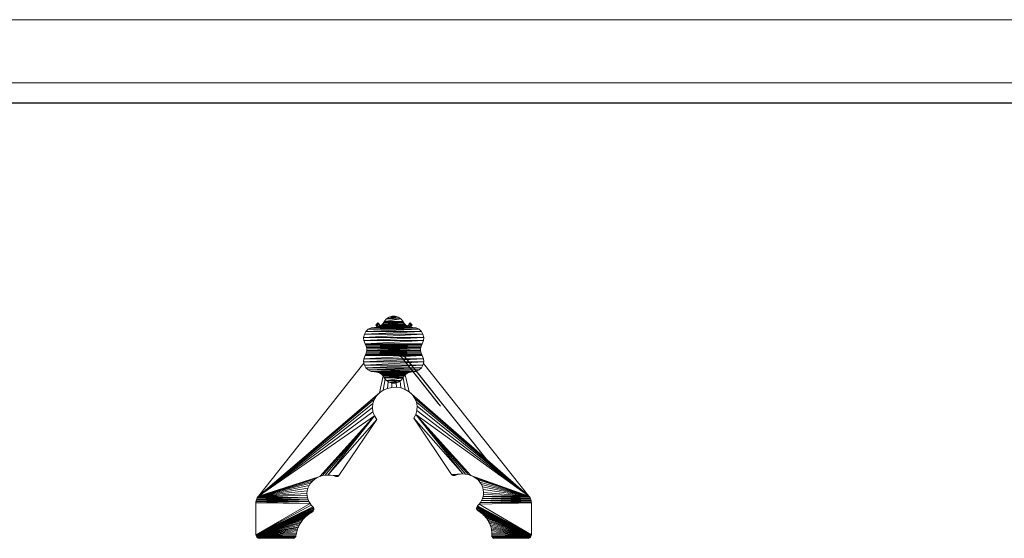
# Model space of a CAD drawing. Units: inches. Extents: x 10 to 18069, y 7 to 12778.
# Drawn here: x 2320 to 5676, y 11010 to 12778 of the extents above; entities that cross this region are included whole.
import ezdxf

# ---------------------------------------------------------------- set-up
doc = ezdxf.new("R2010")
doc.units = ezdxf.units.IN
doc.header["$MEASUREMENT"] = 0
for name, color, linetype, lineweight in [('G-ANNO-TTLB', 6, 'Continuous', 9), ('G-ANNO-TTLB-THIN', 151, 'Continuous', 9), ('平台柱子', 7, 'Continuous', 9)]:
    doc.layers.add(name, color=color, linetype=linetype, lineweight=lineweight)

# ---------------------------------------------------------------- blocks, each defined once
blk = doc.blocks.new('9036_DWG-663014-West')
at = {"lineweight": 9}
for p, q in [((35758.4, 3316.9), (35767.5, 3323)), ((35758.4, 3316.9), (35798.6, 3323)), ((35767.5, 3323), (35777.8, 3326)), ((35767.5, 3323), (35798.6, 3323)), ((35777.8, 3326), (35788.4, 3326)), ((35777.8, 3326), (35798.6, 3323)), ((35788.4, 3326), (35798.6, 3323)), ((35798.6, 3323), (35807.8, 3316.9)), ((35722.8, 3295.7), (35729, 3303.5)), ((35722.8, 3295.7), (35729, 3303.5)), ((35728.3, 3288.8), (35722.8, 3295.7)), ((35726.4, 3291.2), (35722.8, 3295.7)), ((35728.3, 3288.8), (35722.8, 3295.7)), ((35726.3, 3291.2), (35722.8, 3295.7)), ((35726.3, 3291.3), (35722.8, 3295.7)), ((35722.8, 3295.7), (35722.8, 3295.7)), ((35722.8, 3295.7), (35723.9, 3294.3)), ((35723.9, 3294.3), (35730.1, 3302.1)), ((35723.9, 3294.3), (35726, 3291.6)), ((35726, 3291.6), (35732.2, 3299.4)), ((35726, 3291.6), (35728.3, 3288.8)), ((35726, 3288.3), (35730.8, 3289.4)), ((35726, 3288.3), (35835.4, 3289.4)), ((35732.6, 3299), (35729, 3303.5)), ((35732.5, 3299), (35729, 3303.5)), ((35729, 3303.5), (35729, 3303.5)), ((35729, 3303.5), (35730.1, 3302.1)), ((35730.1, 3302.1), (35732.2, 3299.4)), ((35730.6, 3289.4), (35735.4, 3295.4)), ((35730.8, 3289.4), (35735.3, 3291.2)), ((35730.8, 3289.4), (35830.9, 3291.2)), ((35730.8, 3289.4), (35835.4, 3289.4)), ((35732.2, 3299.4), (35735.4, 3295.4)), ((35735.3, 3291.2), (35739.4, 3293.7)), ((35735.3, 3291.2), (35826.7, 3293.7)), ((35735.3, 3291.2), (35830.9, 3291.2)), ((35737.6, 3292.6), (35735.4, 3295.4)), ((35737.6, 3292.6), (35735.4, 3295.4)), ((35735.4, 3295.4), (35737.6, 3292.6)), ((35739.4, 3293.7), (35743.2, 3296.8)), ((35739.4, 3293.7), (35826.7, 3293.7)), ((35743.2, 3296.8), (35746.6, 3300.4)), ((35743.2, 3296.8), (35819.6, 3300.4)), ((35743.2, 3296.8), (35822.9, 3296.8)), ((35743.2, 3296.8), (35826.7, 3293.7)), ((35746.6, 3300.4), (35749.3, 3304.5)), ((35746.6, 3300.4), (35816.8, 3304.5)), ((35746.6, 3300.4), (35819.6, 3300.4)), ((35749.3, 3304.5), (35751.1, 3307.7)), ((35749.3, 3304.5), (35815, 3307.7)), ((35749.3, 3304.5), (35816.8, 3304.5)), ((35751.1, 3307.7), (35758.4, 3316.9)), ((35751.1, 3307.7), (35807.8, 3316.9)), ((35751.1, 3307.7), (35815, 3307.7)), ((35758.4, 3316.9), (35807.8, 3316.9)), ((35807.8, 3316.9), (35815, 3307.7)), ((35815, 3307.7), (35816.8, 3304.5)), ((35816.8, 3304.5), (35819.6, 3300.4)), ((35819.6, 3300.4), (35822.9, 3296.8)), ((35822.9, 3296.8), (35826.7, 3293.7)), ((35826.7, 3293.7), (35830.9, 3291.2)), ((35830.9, 3292.6), (35833.2, 3295.5)), ((35830.9, 3291.2), (35835.4, 3289.4)), ((35833.2, 3295.5), (35836.4, 3299.5)), ((35839, 3288.3), (35833.2, 3295.5)), ((35835.4, 3289.4), (35840.1, 3288.3)), ((35836.4, 3299.5), (35838.5, 3302.1)), ((35842.6, 3291.7), (35836.4, 3299.5)), ((35838.5, 3302.1), (35839.6, 3303.5)), ((35844.7, 3294.3), (35838.5, 3302.1)), ((35839.6, 3303.5), (35839.5, 3303.5)), ((35845.8, 3295.7), (35839.6, 3303.5)), ((35839.9, 3288.3), (35842.6, 3291.7)), ((35842.6, 3291.7), (35844.7, 3294.3)), ((35844.7, 3294.3), (35845.8, 3295.7)), ((35845.8, 3295.7), (35845.7, 3295.7)), ((35680.7, 3253.7), (35683.3, 3264.3)), ((35680.7, 3253.7), (35882.9, 3264.3)), ((35683.3, 3264.3), (35688.6, 3273.6)), ((35683.3, 3264.3), (35877.6, 3273.6)), ((35683.3, 3264.3), (35882.9, 3264.3)), ((35688.6, 3273.6), (35696.3, 3281.2)), ((35688.6, 3273.6), (35869.8, 3281.2)), ((35688.6, 3273.6), (35877.6, 3273.6)), ((35696.3, 3281.2), (35706.1, 3286.1)), ((35696.3, 3281.2), (35860.1, 3286.1)), ((35696.3, 3281.2), (35869.8, 3281.2)), ((35706.1, 3286.1), (35717.5, 3287.9)), ((35706.1, 3286.1), (35717.5, 3287.9)), ((35706.1, 3286.1), (35717.5, 3287.9)), ((35706.1, 3286.1), (35717.5, 3287.9)), ((35706.1, 3286.1), (35721.1, 3287.9)), ((35706.1, 3286.1), (35845.1, 3287.9)), ((35706.1, 3286.1), (35860.1, 3286.1)), ((35717.5, 3287.9), (35721.1, 3287.9)), ((35717.5, 3287.9), (35721.1, 3287.9)), ((35717.5, 3287.9), (35721.1, 3287.9)), ((35717.5, 3287.9), (35721.1, 3287.9)), ((35721.1, 3287.9), (35726, 3288.3)), ((35721.1, 3287.9), (35840.1, 3288.3)), ((35721.1, 3287.9), (35845.1, 3287.9)), ((35726, 3288.3), (35840.1, 3288.3)), ((35840.1, 3288.3), (35845.1, 3287.9)), ((35845.1, 3287.9), (35848.6, 3287.9)), ((35845.1, 3287.9), (35848.6, 3287.9)), ((35845.1, 3287.9), (35848.6, 3287.9)), ((35845.1, 3287.9), (35848.6, 3287.9)), ((35845.1, 3287.9), (35860.1, 3286.1)), ((35848.6, 3287.9), (35860.1, 3286.1)), ((35848.6, 3287.9), (35860.1, 3286.1)), ((35848.6, 3287.9), (35860.1, 3286.1)), ((35848.6, 3287.9), (35860.1, 3286.1)), ((35860.1, 3286.1), (35869.8, 3281.2)), ((35869.8, 3281.2), (35877.6, 3273.6)), ((35877.6, 3273.6), (35882.9, 3264.3)), ((35882.9, 3264.3), (35885.4, 3253.7)), ((35681.4, 3242.6), (35680.7, 3253.7)), ((35680.7, 3253.7), (35885.4, 3253.7)), ((35681.4, 3242.6), (35885.4, 3253.7)), ((35685.6, 3231.6), (35681.4, 3242.6)), ((35681.4, 3242.6), (35884.8, 3242.6)), ((35685.6, 3231.6), (35884.8, 3242.6)), ((35687.4, 3228.5), (35685.6, 3231.6)), ((35685.6, 3231.6), (35880.6, 3231.6)), ((35687.4, 3228.5), (35880.6, 3231.6)), ((35687.4, 3228.5), (35689.5, 3223.9)), ((35687.4, 3228.5), (35878.8, 3228.5)), ((35878.8, 3228.5), (35689.5, 3223.9)), ((35690.9, 3219.2), (35689.5, 3223.9)), ((35876.7, 3223.9), (35689.5, 3223.9)), ((35876.7, 3223.9), (35690.9, 3219.2)), ((35778.7, 3225.5), (35942.6, 3019.4)), ((35778.7, 3225.5), (35935.3, 3028.6)), ((35778.7, 3225.5), (35865.3, 3116.6)), ((35778.7, 3225.5), (35863.1, 3119.3)), ((35778.7, 3225.5), (35861.4, 3121.5)), ((35778.7, 3225.5), (35859.9, 3123.3)), ((35778.7, 3225.5), (35858.8, 3124.7)), ((35778.7, 3225.5), (35857.9, 3125.8)), ((35778.7, 3225.5), (35849.5, 3136.4)), ((35778.7, 3225.5), (35849.2, 3136.8)), ((35778.7, 3225.5), (35848.4, 3137.8)), ((35778.7, 3225.5), (35847.7, 3138.6)), ((35784.9, 3233.3), (36140.3, 2786.5)), ((35784.9, 3233.3), (36102.4, 2834.1)), ((35784.9, 3233.3), (35948.8, 3027.2)), ((35784.9, 3233.3), (35941.5, 3036.4)), ((35784.9, 3233.3), (35921.1, 3062.1)), ((35784.9, 3233.3), (35914.6, 3070.2)), ((35784.9, 3233.3), (35908.4, 3078)), ((35784.9, 3233.3), (35869.4, 3127.1)), ((35784.9, 3233.3), (35859.4, 3139.6)), ((35784.9, 3233.3), (35855.7, 3144.2)), ((35784.9, 3233.3), (35855.4, 3144.6)), ((35876.7, 3223.9), (35875.2, 3219.2)), ((35878.8, 3228.5), (35876.7, 3223.9)), ((35880.6, 3231.6), (35878.8, 3228.5)), ((35884.8, 3242.6), (35880.6, 3231.6)), ((35885.4, 3253.7), (35884.8, 3242.6)), ((35681.4, 3181.1), (35685.6, 3192.1)), ((35880.6, 3192.1), (35681.4, 3181.1)), ((35685.6, 3192.1), (35687.4, 3195.3)), ((35878.8, 3195.3), (35685.6, 3192.1)), ((35880.6, 3192.1), (35685.6, 3192.1)), ((35687.4, 3195.3), (35689.5, 3199.8)), ((35876.7, 3199.8), (35687.4, 3195.3)), ((35878.8, 3195.3), (35687.4, 3195.3)), ((35689.5, 3199.8), (35690.9, 3204.5)), ((35875.2, 3204.5), (35689.5, 3199.8)), ((35876.7, 3199.8), (35689.5, 3199.8)), ((35691.6, 3214.3), (35690.9, 3219.2)), ((35875.2, 3219.2), (35690.9, 3219.2)), ((35690.9, 3204.5), (35691.6, 3209.4)), ((35874.5, 3209.4), (35690.9, 3204.5)), ((35875.2, 3204.5), (35690.9, 3204.5)), ((35875.2, 3219.2), (35691.6, 3214.3)), ((35691.6, 3209.4), (35691.6, 3214.3)), ((35874.5, 3214.3), (35691.6, 3209.4)), ((35874.5, 3214.3), (35691.6, 3214.3)), ((35874.5, 3209.4), (35691.6, 3209.4)), ((35875.2, 3219.2), (35874.5, 3214.3)), ((35874.5, 3214.3), (35874.5, 3209.4)), ((35874.5, 3209.4), (35875.2, 3204.5)), ((35875.2, 3204.5), (35876.7, 3199.8)), ((35876.7, 3199.8), (35878.8, 3195.3)), ((35878.8, 3195.3), (35880.6, 3192.1)), ((35880.6, 3192.1), (35884.8, 3181.1)), ((35681.9, 3165.3), (35322.1, 2712.9)), ((35680.7, 3170), (35681.4, 3181.1)), ((35884.8, 3181.1), (35680.7, 3170)), ((35683.3, 3159.5), (35680.7, 3170)), ((35885.4, 3170), (35680.7, 3170)), ((35884.8, 3181.1), (35681.4, 3181.1)), ((35885.4, 3170), (35683.3, 3159.5)), ((35688.6, 3150.1), (35683.3, 3159.5)), ((35882.9, 3159.5), (35683.3, 3159.5)), ((35882.9, 3159.5), (35688.6, 3150.1)), ((35882.9, 3159.5), (35877.6, 3150.1)), ((35885.4, 3170), (35882.9, 3159.5)), ((35884.3, 3165.2), (36244, 2712.9)), ((35884.8, 3181.1), (35885.4, 3170)), ((35696.3, 3142.6), (35688.6, 3150.1)), ((35877.6, 3150.1), (35688.6, 3150.1)), ((35877.6, 3150.1), (35696.3, 3142.6)), ((35706.1, 3137.6), (35696.3, 3142.6)), ((35869.8, 3142.6), (35696.3, 3142.6)), ((35869.8, 3142.6), (35706.1, 3137.6)), ((35717.5, 3135.8), (35706.1, 3137.6)), ((35717.5, 3135.8), (35706.1, 3137.6)), ((35860.1, 3137.6), (35706.1, 3137.6)), ((35845.1, 3135.8), (35706.1, 3137.6)), ((35721.1, 3135.8), (35706.1, 3137.6)), ((35721.1, 3135.8), (35717.5, 3135.8)), ((35721.1, 3135.8), (35717.5, 3135.8)), ((35726, 3135.4), (35721.1, 3135.8)), ((35845.1, 3135.8), (35721.1, 3135.8)), ((35840.1, 3135.4), (35721.1, 3135.8)), ((35730.8, 3134.3), (35726, 3135.4)), ((35840.1, 3135.4), (35726, 3135.4)), ((35840.1, 3135.4), (35730.8, 3134.3)), ((35735.3, 3132.5), (35730.8, 3134.3)), ((35835.4, 3134.3), (35730.8, 3134.3)), ((35746.9, 3122.8), (35734.6, 3065.1)), ((35835.4, 3134.3), (35735.3, 3132.5)), ((35739.4, 3130), (35735.3, 3132.5)), ((35830.9, 3132.5), (35735.3, 3132.5)), ((35830.9, 3132.5), (35739.4, 3130)), ((35743.2, 3127), (35739.4, 3130)), ((35826.7, 3130), (35739.4, 3130)), ((35826.7, 3130), (35743.2, 3127)), ((35746.6, 3123.4), (35743.2, 3127)), ((35822.9, 3127), (35743.2, 3127)), ((35819.6, 3123.4), (35743.2, 3127)), ((35749.3, 3119.2), (35746.6, 3123.4)), ((35819.6, 3123.4), (35746.6, 3123.4)), ((35819.6, 3123.4), (35749.3, 3119.2)), ((35819.6, 3123.4), (35816.8, 3119.2)), ((35822.9, 3127), (35819.6, 3123.4)), ((35822.2, 3126.2), (35835.9, 3068)), ((35826.7, 3130), (35822.9, 3127)), ((35830.9, 3132.5), (35826.7, 3130)), ((35835.4, 3134.3), (35830.9, 3132.5)), ((35840.1, 3135.4), (35835.4, 3134.3)), ((35845.1, 3135.8), (35840.1, 3135.4)), ((35860.1, 3137.6), (35845.1, 3135.8)), ((35848.6, 3135.8), (35845.1, 3135.8)), ((35848.6, 3135.8), (35845.1, 3135.8)), ((35860.1, 3137.6), (35848.6, 3135.8)), ((35860.1, 3137.6), (35848.6, 3135.8)), ((35849.6, 3136.3), (35857.4, 3126.6)), ((35849.6, 3136.3), (35857, 3127)), ((35849.6, 3136.3), (35856.1, 3128.1)), ((35849.6, 3136.3), (35855.4, 3129)), ((35869.8, 3142.6), (35860.1, 3137.6)), ((35860.7, 3137.9), (35867.6, 3129.3)), ((35860.7, 3137.9), (35863.6, 3134.4)), ((35860.7, 3137.9), (35863.2, 3134.8)), ((35877.6, 3150.1), (35869.8, 3142.6)), ((35753.8, 3112.7), (35747.5, 3073.9)), ((35751.1, 3116.1), (35749.3, 3119.2)), ((35816.8, 3119.2), (35749.3, 3119.2)), ((35816.8, 3119.2), (35751.1, 3116.1)), ((35758.4, 3106.9), (35751.1, 3116.1)), ((35815, 3116.1), (35751.1, 3116.1)), ((35815, 3116.1), (35758.4, 3106.9)), ((35767.5, 3100.8), (35758.4, 3106.9)), ((35807.8, 3106.9), (35758.4, 3106.9)), ((35764.1, 3103.1), (35761.8, 3080)), ((35807.8, 3106.9), (35767.5, 3100.8)), ((35777.8, 3097.7), (35767.5, 3100.8)), ((35798.6, 3100.8), (35767.5, 3100.8)), ((35777.3, 3097.8), (35776.9, 3083.2)), ((35798.6, 3100.8), (35777.8, 3097.7)), ((35788.4, 3097.7), (35777.8, 3097.7)), ((35798.6, 3100.8), (35788.4, 3097.7)), ((35791.7, 3098.7), (35792.4, 3083.7)), ((35807.8, 3106.9), (35798.6, 3100.8)), ((35805, 3105), (35807.8, 3081.3)), ((35815, 3116.1), (35807.8, 3106.9)), ((35816.8, 3119.2), (35815, 3116.1)), ((35815.1, 3116.2), (35822.4, 3076.1)), ((35734.6, 3065.1), (35322.1, 2712.9)), ((35724.1, 3054), (35322.1, 2712.9)), ((35724.1, 3054), (35716.5, 3041.5)), ((35734.6, 3065.1), (35724.1, 3054)), ((35747.5, 3073.9), (35734.6, 3065.1)), ((35761.8, 3080), (35747.5, 3073.9)), ((35776.9, 3083.2), (35761.8, 3080)), ((35792.4, 3083.7), (35776.9, 3083.2)), ((35807.8, 3081.3), (35792.4, 3083.7)), ((35822.4, 3076.1), (35807.8, 3081.3)), ((35835.9, 3068), (35822.4, 3076.1)), ((35847.3, 3057.6), (35835.9, 3068)), ((36244, 2712.9), (35835.9, 3068)), ((35855.7, 3045.6), (35847.3, 3057.6)), ((36244, 2712.9), (35847.3, 3057.6)), ((35716.5, 3041.5), (35322.1, 2712.9)), ((35712.1, 3028.1), (35322.1, 2712.9)), ((35712.1, 3028.1), (35710.8, 3014.2)), ((35716.5, 3041.5), (35712.1, 3028.1)), ((35861.1, 3032.4), (35855.7, 3045.6)), ((36244, 2712.9), (35855.7, 3045.6)), ((35863.4, 3018.7), (35861.1, 3032.4)), ((36244, 2712.9), (35861.1, 3032.4)), ((35710.8, 3014.2), (35322.1, 2712.9)), ((35712.6, 3000.3), (35322.1, 2712.9)), ((35717.6, 2986.8), (35322.1, 2712.9)), ((35717.6, 2986.8), (35531.3, 2779.7)), ((35717.6, 2986.8), (35540.2, 2782.4)), ((35717.6, 2986.8), (35549.3, 2784)), ((35717.6, 2986.8), (35558.6, 2784.6)), ((35710.8, 3014.2), (35712.6, 3000.3)), ((35712.6, 3000.3), (35717.6, 2986.8)), ((35717.6, 2986.8), (35725.8, 2974.3)), ((35851.3, 2978), (35858.6, 2991)), ((35858.6, 2991), (35862.6, 3004.7)), ((36244, 2712.9), (35858.6, 2991)), ((36045.8, 2783.4), (35858.6, 2991)), ((36036.9, 2786.1), (35858.6, 2991)), ((36027.8, 2787.7), (35858.6, 2991)), ((36018.5, 2788.2), (35858.6, 2991)), ((35862.6, 3004.7), (35863.4, 3018.7)), ((36244, 2712.9), (35862.6, 3004.7)), ((36244, 2712.9), (35863.4, 3018.7)), ((35725.8, 2974.3), (35558.6, 2784.6)), ((35725.8, 2974.3), (35596.6, 2782.4)), ((35980.5, 2786.1), (35851.3, 2978)), ((36018.5, 2788.2), (35851.3, 2978)), ((36018.5, 2788.2), (35980.5, 2786.1)), ((36009.3, 2787.7), (35980.5, 2786.1)), ((35981.6, 2784.8), (35980.5, 2786.1)), ((36000.2, 2786), (35980.5, 2786.1)), ((36000.2, 2786), (35981.6, 2784.8)), ((36000.2, 2786), (35991.3, 2783.3)), ((36009.3, 2787.7), (36000.2, 2786)), ((36018.5, 2788.2), (36009.3, 2787.7)), ((36018.5, 2788.2), (36009.3, 2787.7)), ((36018.5, 2788.2), (36009.3, 2787.7)), ((36018.5, 2788.2), (36009.3, 2787.7)), ((36027.8, 2787.7), (36018.5, 2788.2)), ((36036.9, 2786.1), (36027.8, 2787.7)), ((36045.8, 2783.4), (36036.9, 2786.1)), ((35531.3, 2779.7), (35322.1, 2712.9)), ((35522.8, 2775.9), (35322.1, 2712.9)), ((35514.1, 2770.5), (35322.1, 2712.9)), ((35506.4, 2764.1), (35322.1, 2712.9)), ((35500, 2756.9), (35322.1, 2712.9)), ((35500, 2756.9), (35494.8, 2748.9)), ((35506.4, 2764.1), (35500, 2756.9)), ((35514.1, 2770.5), (35506.4, 2764.1)), ((35522.8, 2775.9), (35514.1, 2770.5)), ((35531.3, 2779.7), (35522.8, 2775.9)), ((35540.2, 2782.4), (35531.3, 2779.7)), ((35549.3, 2784), (35540.2, 2782.4)), ((35558.6, 2784.6), (35549.3, 2784)), ((35567.8, 2784), (35558.6, 2784.6)), ((35567.8, 2784), (35558.6, 2784.6)), ((35567.8, 2784), (35558.6, 2784.6)), ((35567.8, 2784), (35558.6, 2784.6)), ((35596.6, 2782.4), (35558.6, 2784.6)), ((35576.9, 2782.4), (35567.8, 2784)), ((35596.6, 2782.4), (35567.8, 2784)), ((35585.8, 2779.6), (35576.9, 2782.4)), ((35596.6, 2782.4), (35576.9, 2782.4)), ((35595.5, 2781.2), (35576.9, 2782.4)), ((35595.5, 2781.2), (35585.8, 2779.6)), ((35594.2, 2780.2), (35585.8, 2779.6)), ((35594.2, 2780.2), (35585.8, 2779.6)), ((35594.2, 2780.2), (35585.8, 2779.6)), ((35594.2, 2780.2), (35585.8, 2779.6)), ((35587.6, 2779.1), (35585.8, 2779.6)), ((35587.6, 2779.1), (35585.8, 2779.6)), ((35587.6, 2779.1), (35585.8, 2779.6)), ((35587.6, 2779.1), (35585.8, 2779.6)), ((35592.7, 2779.5), (35585.8, 2779.6)), ((35592.7, 2779.5), (35585.8, 2779.6)), ((35592.7, 2779.5), (35585.8, 2779.6)), ((35592.7, 2779.5), (35585.8, 2779.6)), ((35592.7, 2779.5), (35587.6, 2779.1)), ((35592.7, 2779.5), (35587.6, 2779.1)), ((35592.7, 2779.5), (35587.6, 2779.1)), ((35592.7, 2779.5), (35587.6, 2779.1)), ((35589.3, 2779), (35587.6, 2779.1)), ((35589.3, 2779), (35587.6, 2779.1)), ((35589.3, 2779), (35587.6, 2779.1)), ((35589.3, 2779), (35587.6, 2779.1)), ((35591.1, 2779.1), (35587.6, 2779.1)), ((35591.1, 2779.1), (35587.6, 2779.1)), ((35591.1, 2779.1), (35587.6, 2779.1)), ((35591.1, 2779.1), (35587.6, 2779.1)), ((35591.1, 2779.1), (35589.3, 2779)), ((35591.1, 2779.1), (35589.3, 2779)), ((35591.1, 2779.1), (35589.3, 2779)), ((35591.1, 2779.1), (35589.3, 2779)), ((35592.7, 2779.5), (35591.1, 2779.1)), ((35592.7, 2779.5), (35591.1, 2779.1)), ((35592.7, 2779.5), (35591.1, 2779.1)), ((35592.7, 2779.5), (35591.1, 2779.1)), ((35594.2, 2780.2), (35592.7, 2779.5)), ((35594.2, 2780.2), (35592.7, 2779.5)), ((35594.2, 2780.2), (35592.7, 2779.5)), ((35594.2, 2780.2), (35592.7, 2779.5)), ((35595.5, 2781.2), (35594.2, 2780.2)), ((35595.5, 2781.2), (35594.2, 2780.2)), ((35595.5, 2781.2), (35594.2, 2780.2)), ((35595.5, 2781.2), (35594.2, 2780.2)), ((35596.6, 2782.4), (35595.5, 2781.2)), ((35982.9, 2783.9), (35981.6, 2784.8)), ((35982.9, 2783.9), (35981.6, 2784.8)), ((35982.9, 2783.9), (35981.6, 2784.8)), ((35982.9, 2783.9), (35981.6, 2784.8)), ((35991.3, 2783.3), (35981.6, 2784.8)), ((35984.4, 2783.2), (35982.9, 2783.9)), ((35984.4, 2783.2), (35982.9, 2783.9)), ((35984.4, 2783.2), (35982.9, 2783.9)), ((35984.4, 2783.2), (35982.9, 2783.9)), ((35991.3, 2783.3), (35982.9, 2783.9)), ((35991.3, 2783.3), (35982.9, 2783.9)), ((35991.3, 2783.3), (35982.9, 2783.9)), ((35991.3, 2783.3), (35982.9, 2783.9)), ((35991.3, 2783.3), (35984.4, 2783.2)), ((35991.3, 2783.3), (35984.4, 2783.2)), ((35991.3, 2783.3), (35984.4, 2783.2)), ((35991.3, 2783.3), (35984.4, 2783.2)), ((35986, 2782.8), (35984.4, 2783.2)), ((35986, 2782.8), (35984.4, 2783.2)), ((35986, 2782.8), (35984.4, 2783.2)), ((35986, 2782.8), (35984.4, 2783.2)), ((35989.5, 2782.8), (35984.4, 2783.2)), ((35989.5, 2782.8), (35984.4, 2783.2)), ((35989.5, 2782.8), (35984.4, 2783.2)), ((35989.5, 2782.8), (35984.4, 2783.2)), ((35987.8, 2782.6), (35986, 2782.8)), ((35987.8, 2782.6), (35986, 2782.8)), ((35987.8, 2782.6), (35986, 2782.8)), ((35987.8, 2782.6), (35986, 2782.8)), ((35989.5, 2782.8), (35986, 2782.8)), ((35989.5, 2782.8), (35986, 2782.8)), ((35989.5, 2782.8), (35986, 2782.8)), ((35989.5, 2782.8), (35986, 2782.8)), ((35989.5, 2782.8), (35987.8, 2782.6)), ((35989.5, 2782.8), (35987.8, 2782.6)), ((35989.5, 2782.8), (35987.8, 2782.6)), ((35989.5, 2782.8), (35987.8, 2782.6)), ((35991.3, 2783.3), (35989.5, 2782.8)), ((35991.3, 2783.3), (35989.5, 2782.8)), ((35991.3, 2783.3), (35989.5, 2782.8)), ((35991.3, 2783.3), (35989.5, 2782.8)), ((36054.3, 2779.6), (36045.8, 2783.4)), ((36244, 2712.9), (36045.8, 2783.4)), ((36063, 2774.2), (36054.3, 2779.6)), ((36244, 2712.9), (36054.3, 2779.6)), ((36070.7, 2767.8), (36063, 2774.2)), ((36244, 2712.9), (36063, 2774.2)), ((36077.1, 2760.5), (36070.7, 2767.8)), ((36244, 2712.9), (36070.7, 2767.8)), ((36082.3, 2752.5), (36077.1, 2760.5)), ((36244, 2712.9), (36077.1, 2760.5)), ((36086.2, 2743.9), (36082.3, 2752.5)), ((36244, 2712.9), (36082.3, 2752.5)), ((35494.8, 2748.9), (35322.1, 2712.9)), ((35490.9, 2740.2), (35322.1, 2712.9)), ((35488.5, 2731.1), (35322.1, 2712.9)), ((35487.6, 2721.7), (35322.1, 2712.9)), ((35488.5, 2731.1), (35487.6, 2721.7)), ((35487.6, 2721.7), (35487.9, 2714.4)), ((35490.9, 2740.2), (35488.5, 2731.1)), ((35494.8, 2748.9), (35490.9, 2740.2)), ((36088.6, 2734.8), (36086.2, 2743.9)), ((36244, 2712.9), (36086.2, 2743.9)), ((36089.5, 2725.3), (36088.6, 2734.8)), ((36244, 2712.9), (36088.6, 2734.8)), ((36089.2, 2718.1), (36089.5, 2725.3)), ((36244, 2712.9), (36089.5, 2725.3)), ((35313.7, 2689.4), (35313.9, 2693)), ((35313.7, 2581.1), (35313.7, 2689.4)), ((35498, 2687.6), (35313.7, 2689.4)), ((35498, 2687.6), (35313.7, 2581.1)), ((35313.9, 2693), (35314.4, 2696.5)), ((35494.3, 2693.9), (35313.9, 2693)), ((35498, 2687.6), (35313.9, 2693)), ((35314.4, 2696.5), (35315.3, 2700)), ((35494.3, 2693.9), (35314.4, 2696.5)), ((35315.3, 2700), (35316.5, 2703.4)), ((35491.3, 2700.4), (35315.3, 2700)), ((35494.3, 2693.9), (35315.3, 2700)), ((35316.5, 2703.4), (35318.1, 2706.7)), ((35491.3, 2700.4), (35316.5, 2703.4)), ((35318.1, 2706.7), (35319.9, 2709.9)), ((35489.2, 2707.3), (35318.1, 2706.7)), ((35491.3, 2700.4), (35318.1, 2706.7)), ((35319.9, 2709.9), (35322.1, 2712.9)), ((35489.2, 2707.3), (35319.9, 2709.9)), ((35487.9, 2714.4), (35322.1, 2712.9)), ((35489.2, 2707.3), (35322.1, 2712.9)), ((35487.9, 2714.4), (35489.2, 2707.3)), ((35489.2, 2707.3), (35491.3, 2700.4)), ((35491.3, 2700.4), (35494.3, 2693.9)), ((35494.3, 2693.9), (35498, 2687.6)), ((35498, 2687.6), (35502.5, 2681.8)), ((36069.4, 2680.1), (36074.6, 2685.5)), ((36074.6, 2685.5), (36079.1, 2691.3)), ((36252.4, 2689.4), (36074.6, 2685.5)), ((36252.4, 2581.1), (36074.6, 2685.5)), ((36079.1, 2691.3), (36082.8, 2697.5)), ((36251.7, 2696.5), (36079.1, 2691.3)), ((36252.2, 2693), (36079.1, 2691.3)), ((36252.4, 2689.4), (36079.1, 2691.3)), ((36082.8, 2697.5), (36085.8, 2704.1)), ((36249.6, 2703.4), (36082.8, 2697.5)), ((36250.8, 2700), (36082.8, 2697.5)), ((36251.7, 2696.5), (36082.8, 2697.5)), ((36085.8, 2704.1), (36087.9, 2711)), ((36246.2, 2709.9), (36085.8, 2704.1)), ((36248, 2706.7), (36085.8, 2704.1)), ((36249.6, 2703.4), (36085.8, 2704.1)), ((36087.9, 2711), (36089.2, 2718.1)), ((36244, 2712.9), (36087.9, 2711)), ((36246.2, 2709.9), (36087.9, 2711)), ((36244, 2712.9), (36089.2, 2718.1)), ((36244, 2712.9), (36246.2, 2709.9)), ((36246.2, 2709.9), (36248, 2706.7)), ((36248, 2706.7), (36249.6, 2703.4)), ((36249.6, 2703.4), (36250.8, 2700)), ((36250.8, 2700), (36251.7, 2696.5)), ((36251.7, 2696.5), (36252.2, 2693)), ((36252.2, 2693), (36252.4, 2689.4)), ((36252.4, 2689.4), (36252.4, 2581.1)), ((35502.5, 2681.8), (35313.7, 2581.1)), ((35507.7, 2676.5), (35313.7, 2581.1)), ((35509.7, 2674), (35313.7, 2581.1)), ((35511, 2671.4), (35313.7, 2581.1)), ((35511.5, 2668.6), (35313.7, 2581.1)), ((35511.2, 2665.9), (35313.7, 2581.1)), ((35510.2, 2663.3), (35313.7, 2581.1)), ((35508.5, 2661.1), (35313.7, 2581.1)), ((35506.1, 2659.3), (35313.7, 2581.1)), ((35502.7, 2657.2), (35313.7, 2581.1)), ((35499.3, 2655.1), (35313.7, 2581.1)), ((35496.1, 2652.9), (35313.7, 2581.1)), ((35496.1, 2652.9), (35492.9, 2650.5)), ((35499.3, 2655.1), (35496.1, 2652.9)), ((35502.7, 2657.2), (35499.3, 2655.1)), ((35502.5, 2681.8), (35507.7, 2676.5)), ((35506.1, 2659.3), (35502.7, 2657.2)), ((35508.5, 2661.1), (35506.1, 2659.3)), ((35507.7, 2676.5), (35509.7, 2674)), ((35510.2, 2663.3), (35508.5, 2661.1)), ((35509.7, 2674), (35511, 2671.4)), ((35511.2, 2665.9), (35510.2, 2663.3)), ((35511, 2671.4), (35511.5, 2668.6)), ((35511.5, 2668.6), (35511.2, 2665.9)), ((36065.6, 2672.3), (36066.1, 2675)), ((36065.8, 2669.5), (36065.6, 2672.3)), ((36252.4, 2581.1), (36065.6, 2672.3)), ((36066.8, 2666.9), (36065.8, 2669.5)), ((36252.4, 2581.1), (36065.8, 2669.5)), ((36066.1, 2675), (36067.3, 2677.7)), ((36252.4, 2581.1), (36066.1, 2675)), ((36068.5, 2664.6), (36066.8, 2666.9)), ((36252.4, 2581.1), (36066.8, 2666.9)), ((36067.3, 2677.7), (36069.4, 2680.1)), ((36252.4, 2581.1), (36067.3, 2677.7)), ((36070.8, 2662.7), (36068.5, 2664.6)), ((36252.4, 2581.1), (36068.5, 2664.6)), ((36252.4, 2581.1), (36069.4, 2680.1)), ((36074.2, 2660.5), (36070.8, 2662.7)), ((36252.4, 2581.1), (36070.8, 2662.7)), ((36077.4, 2658.3), (36074.2, 2660.5)), ((36252.4, 2581.1), (36074.2, 2660.5)), ((36080.6, 2655.9), (36077.4, 2658.3)), ((36252.4, 2581.1), (36077.4, 2658.3)), ((36083.7, 2653.5), (36080.6, 2655.9)), ((36252.4, 2581.1), (36080.6, 2655.9)), ((36086.6, 2650.9), (36083.7, 2653.5)), ((36252.4, 2581.1), (36083.7, 2653.5)), ((35492.9, 2650.5), (35313.7, 2581.1)), ((35489.8, 2648.1), (35313.7, 2581.1)), ((35486.8, 2645.6), (35313.7, 2581.1)), ((35483.9, 2643), (35313.7, 2581.1)), ((35479.4, 2638.6), (35313.7, 2581.1)), ((35475.2, 2634), (35313.7, 2581.1)), ((35471.3, 2629.3), (35313.7, 2581.1)), ((35467.7, 2624.3), (35313.7, 2581.1)), ((35464.4, 2619.2), (35313.7, 2581.1)), ((35464.4, 2619.2), (35461.4, 2613.9)), ((35467.7, 2624.3), (35464.4, 2619.2)), ((35471.3, 2629.3), (35467.7, 2624.3)), ((35475.2, 2634), (35471.3, 2629.3)), ((35479.4, 2638.6), (35475.2, 2634)), ((35483.9, 2643), (35479.4, 2638.6)), ((35486.8, 2645.6), (35483.9, 2643)), ((35489.8, 2648.1), (35486.8, 2645.6)), ((35492.9, 2650.5), (35489.8, 2648.1)), ((36089.5, 2648.2), (36086.6, 2650.9)), ((36252.4, 2581.1), (36086.6, 2650.9)), ((36092.2, 2645.5), (36089.5, 2648.2)), ((36252.4, 2581.1), (36089.5, 2648.2)), ((36096.3, 2640.8), (36092.2, 2645.5)), ((36252.4, 2581.1), (36092.2, 2645.5)), ((36100.1, 2636), (36096.3, 2640.8)), ((36252.4, 2581.1), (36096.3, 2640.8)), ((36103.6, 2631), (36100.1, 2636)), ((36252.4, 2581.1), (36100.1, 2636)), ((36106.7, 2625.8), (36103.6, 2631)), ((36252.4, 2581.1), (36103.6, 2631)), ((36109.4, 2620.4), (36106.7, 2625.8)), ((36252.4, 2581.1), (36106.7, 2625.8)), ((36111.8, 2614.9), (36109.4, 2620.4)), ((36252.4, 2581.1), (36109.4, 2620.4)), ((35461.4, 2613.9), (35313.7, 2581.1)), ((35458.8, 2608.5), (35313.7, 2581.1)), ((35456.9, 2604.2), (35313.7, 2581.1)), ((35455.3, 2599.9), (35313.7, 2581.1)), ((35453.9, 2595.6), (35313.7, 2581.1)), ((35452.7, 2591.1), (35313.7, 2581.1)), ((35451.6, 2586.7), (35313.7, 2581.1)), ((35451.6, 2586.7), (35450.8, 2582.2)), ((35452.7, 2591.1), (35451.6, 2586.7)), ((35453.9, 2595.6), (35452.7, 2591.1)), ((35455.3, 2599.9), (35453.9, 2595.6)), ((35456.9, 2604.2), (35455.3, 2599.9)), ((35458.8, 2608.5), (35456.9, 2604.2)), ((35461.4, 2613.9), (35458.8, 2608.5)), ((36113.8, 2609.2), (36111.8, 2614.9)), ((36252.4, 2581.1), (36111.8, 2614.9)), ((36115, 2604.8), (36113.8, 2609.2)), ((36252.4, 2581.1), (36113.8, 2609.2)), ((36116, 2600.3), (36115, 2604.8)), ((36252.4, 2581.1), (36115, 2604.8)), ((36116.8, 2595.8), (36116, 2600.3)), ((36252.4, 2581.1), (36116, 2600.3)), ((36117.4, 2591.3), (36116.8, 2595.8)), ((36252.4, 2581.1), (36116.8, 2595.8)), ((36117.7, 2586.7), (36117.4, 2591.3)), ((36252.4, 2581.1), (36117.4, 2591.3)), ((36117.8, 2582.2), (36117.7, 2586.7)), ((36252.4, 2581.1), (36117.7, 2586.7)), ((35450.8, 2582.2), (35313.7, 2581.1)), ((35314.1, 2578.2), (35313.7, 2581.1)), ((35450.2, 2577.7), (35313.7, 2581.1)), ((35315.2, 2575.4), (35314.1, 2578.2)), ((35450.2, 2577.7), (35314.1, 2578.2)), ((35450.2, 2577.7), (35315.2, 2575.4)), ((35449.7, 2575.5), (35315.2, 2575.4)), ((35316.9, 2573), (35315.2, 2575.4)), ((35448.8, 2573.4), (35315.2, 2575.4)), ((35448.8, 2573.4), (35316.9, 2573)), ((35319.1, 2571), (35316.9, 2573)), ((35447.4, 2571.7), (35316.9, 2573)), ((35447.4, 2571.7), (35319.1, 2571)), ((35321.8, 2569.5), (35319.1, 2571)), ((35445.7, 2570.2), (35319.1, 2571)), ((35445.7, 2570.2), (35321.8, 2569.5)), ((35324.9, 2568.5), (35321.8, 2569.5)), ((35443.7, 2569.1), (35321.8, 2569.5)), ((35443.7, 2569.1), (35324.9, 2568.5)), ((35443.7, 2569.1), (35441.4, 2568.4)), ((35445.7, 2570.2), (35443.7, 2569.1)), ((35447.4, 2571.7), (35445.7, 2570.2)), ((35448.8, 2573.4), (35447.4, 2571.7)), ((35449.7, 2575.5), (35448.8, 2573.4)), ((35450.2, 2577.7), (35449.7, 2575.5)), ((35450.8, 2582.2), (35450.2, 2577.7)), ((36117.6, 2577.6), (36117.8, 2582.2)), ((36252.4, 2581.1), (36117.6, 2577.6)), ((36252, 2578.2), (36117.6, 2577.6)), ((36117.7, 2575.5), (36117.6, 2577.6)), ((36250.9, 2575.4), (36117.6, 2577.6)), ((36118.4, 2573.5), (36117.7, 2575.5)), ((36250.9, 2575.4), (36117.7, 2575.5)), ((36252.4, 2581.1), (36117.8, 2582.2)), ((36250.9, 2575.4), (36118.4, 2573.5)), ((36119.5, 2571.7), (36118.4, 2573.5)), ((36249.2, 2573), (36118.4, 2573.5)), ((36249.2, 2573), (36119.5, 2571.7)), ((36121, 2570.3), (36119.5, 2571.7)), ((36247, 2571), (36119.5, 2571.7)), ((36247, 2571), (36121, 2570.3)), ((36122.8, 2569.1), (36121, 2570.3)), ((36244.3, 2569.5), (36121, 2570.3)), ((36244.3, 2569.5), (36122.8, 2569.1)), ((36124.8, 2568.4), (36122.8, 2569.1)), ((36241.2, 2568.5), (36122.8, 2569.1)), ((36244.3, 2569.5), (36241.2, 2568.5)), ((36247, 2571), (36244.3, 2569.5)), ((36249.2, 2573), (36247, 2571)), ((36250.9, 2575.4), (36249.2, 2573)), ((36252, 2578.2), (36250.9, 2575.4)), ((36252.4, 2581.1), (36252, 2578.2))]:
    blk.add_line(p, q, dxfattribs=at)
at = {"layer": '平台柱子'}
for p, q in [((35399.3, 2696.1), (35391.7, 2695.3)), ((35399.3, 2696.1), (35406.9, 2695.3)), ((35406.9, 2695.3), (35414.3, 2693.1)), ((36195.7, 2696.1), (36188.1, 2695.3)), ((36195.7, 2696.1), (36203.4, 2695.3)), ((36203.4, 2695.3), (36210.7, 2693.1)), ((36216.2, 2597.9), (36216.2, 2596)), ((36224.2, 2594.5), (36224.2, 2592.5)), ((36230.3, 2591.9), (36230.3, 2590)), ((36234, 2590.7), (36234, 2588.5)), ((36235.1, 2590.5), (36235.1, 2587.8))]:
    blk.add_line(p, q, dxfattribs=at)
blk = doc.blocks.new('A3 NGANG - A3 NGANG-450190-Superstructure')
at = {"layer": 'G-ANNO-TTLB-THIN'}
for p, q in [((422.5, 296), (2.5, 296)), ((417.5, 291), (22.5, 291))]:
    blk.add_line(p, q, dxfattribs=at)

msp = doc.modelspace()

# ---------------------------------------------------------------- linework, layer by layer
msp.add_lwpolyline([(996.9, 12494.3), (17664.9, 12494.3), (17664.9, 4457.3), (996.9, 4457.3)], close=True)

# ---------------------------------------------------------------- block references
at = {"lineweight": 9}
msp.add_blockref('9036_DWG-663014-West', (-32188.5, 8441.1), dxfattribs=at)
at = {"layer": 'G-ANNO-TTLB', "xscale": 42.9981696, "yscale": 42.9981696, "zscale": 42.9981696}
msp.add_blockref('A3 NGANG - A3 NGANG-450190-Superstructure', (-97.2, 50.1), dxfattribs=at)

doc.saveas('drawing.dxf')
